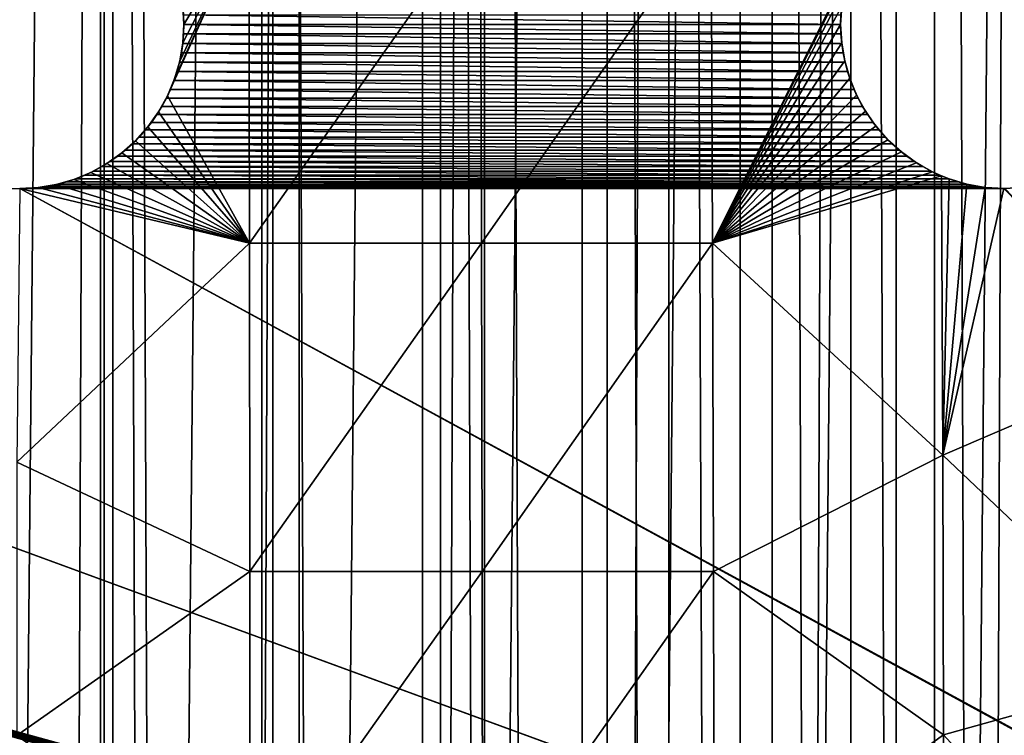
# Model space of a CAD drawing. Units: millimetres. Extents: x -176 to 176, y -7 to 216.
# Drawn here: x -150 to -146, y 177 to 180 of the extents above; entities that cross this region are included whole.
import ezdxf

# ---------------------------------------------------------------- set-up
doc = ezdxf.new("R2010")
doc.units = ezdxf.units.MM
doc.header["$LTSCALE"] = 65.185185
for name, color, linetype in [('300', 7, 'CONTINUOUS'), ('301', 7, 'CONTINUOUS'), ('303', 7, 'CONTINUOUS'), ('310', 7, 'CONTINUOUS'), ('315', 7, 'CONTINUOUS'), ('358', 7, 'CONTINUOUS'), ('359', 7, 'CONTINUOUS'), ('376', 7, 'CONTINUOUS'), ('377', 7, 'CONTINUOUS'), ('406', 7, 'CONTINUOUS')]:
    doc.layers.add(name, color=color, linetype=linetype)

msp = doc.modelspace()

# ---------------------------------------------------------------- linework, layer by layer
at = {"layer": '300', "color": 7, "linetype": 'CONTINUOUS', "true_color": 0xaaaaaa}
for points in [[(-149.5741, 214.5, -15.9943), (-150.4258, 6.5, -15.9943), (-150.4259, 214.5, -15.9943), (-149.5741, 214.5, -15.9943)], [(-149.5742, 6.5, -15.9943), (-150.4258, 6.5, -15.9943), (-149.5741, 214.5, -15.9943), (-149.5742, 6.5, -15.9943)], [(-148.7234, 6.5, -15.949), (-149.5742, 6.5, -15.9943), (-148.7234, 214.5, -15.949), (-148.7234, 6.5, -15.949)], [(-148.7234, 214.5, -15.949), (-149.5742, 6.5, -15.9943), (-149.5741, 214.5, -15.9943), (-148.7234, 214.5, -15.949)], [(-147.8763, 6.5, -15.8584), (-148.7234, 6.5, -15.949), (-147.8764, 214.5, -15.8584), (-147.8763, 6.5, -15.8584)], [(-147.8764, 214.5, -15.8584), (-148.7234, 6.5, -15.949), (-148.7234, 214.5, -15.949), (-147.8764, 214.5, -15.8584)], [(-147.0354, 214.5, -15.7229), (-147.8763, 6.5, -15.8584), (-147.8764, 214.5, -15.8584), (-147.0354, 214.5, -15.7229)], [(-147.0355, 6.5, -15.723), (-147.8763, 6.5, -15.8584), (-147.0354, 214.5, -15.7229), (-147.0355, 6.5, -15.723)], [(-146.2026, 6.5, -15.5428), (-147.0355, 6.5, -15.723), (-146.2028, 214.5, -15.5429), (-146.2026, 6.5, -15.5428)], [(-146.2028, 214.5, -15.5429), (-147.0355, 6.5, -15.723), (-147.0354, 214.5, -15.7229), (-146.2028, 214.5, -15.5429)], [(-145.3809, 214.5, -15.3188), (-146.2026, 6.5, -15.5428), (-146.2028, 214.5, -15.5429), (-145.3809, 214.5, -15.3188)], [(-145.381, 6.5, -15.3188), (-146.2026, 6.5, -15.5428), (-145.3809, 214.5, -15.3188), (-145.381, 6.5, -15.3188)]]:
    msp.add_3dface(points, dxfattribs=at)
at = {"layer": '301', "color": 7, "linetype": 'CONTINUOUS', "true_color": 0xaaaaaa}
for points in [[(-150.4258, 6.5, 15.9943), (-149.5742, 6.5, 15.9943), (-150.4259, 214.5, 15.9943), (-150.4258, 6.5, 15.9943)], [(-150.4259, 214.5, 15.9943), (-149.5742, 6.5, 15.9943), (-149.5741, 214.5, 15.9943), (-150.4259, 214.5, 15.9943)], [(-149.5742, 6.5, 15.9943), (-148.7234, 6.5, 15.949), (-149.5741, 214.5, 15.9943), (-149.5742, 6.5, 15.9943)], [(-149.5741, 214.5, 15.9943), (-148.7234, 6.5, 15.949), (-148.7234, 214.5, 15.949), (-149.5741, 214.5, 15.9943)], [(-148.7234, 6.5, 15.949), (-147.8763, 6.5, 15.8584), (-147.8764, 214.5, 15.8584), (-148.7234, 6.5, 15.949)], [(-148.7234, 214.5, 15.949), (-148.7234, 6.5, 15.949), (-147.8764, 214.5, 15.8584), (-148.7234, 214.5, 15.949)], [(-147.8763, 6.5, 15.8584), (-147.0355, 6.5, 15.723), (-147.8764, 214.5, 15.8584), (-147.8763, 6.5, 15.8584)], [(-147.8764, 214.5, 15.8584), (-147.0355, 6.5, 15.723), (-147.0354, 214.5, 15.7229), (-147.8764, 214.5, 15.8584)], [(-147.0355, 6.5, 15.723), (-146.2026, 6.5, 15.5428), (-147.0354, 214.5, 15.7229), (-147.0355, 6.5, 15.723)], [(-147.0354, 214.5, 15.7229), (-146.2026, 6.5, 15.5428), (-146.2028, 214.5, 15.5429), (-147.0354, 214.5, 15.7229)], [(-146.2026, 6.5, 15.5428), (-145.381, 6.5, 15.3188), (-146.2028, 214.5, 15.5429), (-146.2026, 6.5, 15.5428)], [(-146.2028, 214.5, 15.5429), (-145.381, 6.5, 15.3188), (-145.3809, 214.5, 15.3188), (-146.2028, 214.5, 15.5429)]]:
    msp.add_3dface(points, dxfattribs=at)
at = {"layer": '303', "color": 7, "linetype": 'CONTINUOUS', "true_color": 0xaaaaaa}
for points in [[(-150.3857, 6.5, -13.9947), (-149.6143, 6.5, -13.9947), (-150.3857, 214.5, -13.9947), (-150.3857, 6.5, -13.9947)], [(-149.6143, 6.5, -13.9947), (-149.6143, 214.5, -13.9947), (-150.3857, 214.5, -13.9947), (-149.6143, 6.5, -13.9947)], [(-149.6143, 6.5, -13.9947), (-148.8438, 6.5, -13.9522), (-149.6143, 214.5, -13.9947), (-149.6143, 6.5, -13.9947)], [(-148.8438, 6.5, -13.9522), (-148.8438, 214.5, -13.9522), (-149.6143, 214.5, -13.9947), (-148.8438, 6.5, -13.9522)], [(-148.8438, 6.5, -13.9522), (-148.0771, 6.5, -13.8673), (-148.8438, 214.5, -13.9522), (-148.8438, 6.5, -13.9522)], [(-148.0771, 6.5, -13.8673), (-148.0771, 214.5, -13.8673), (-148.8438, 214.5, -13.9522), (-148.0771, 6.5, -13.8673)], [(-148.0771, 6.5, -13.8673), (-147.316, 6.5, -13.7403), (-148.0771, 214.5, -13.8673), (-148.0771, 6.5, -13.8673)], [(-147.316, 6.5, -13.7403), (-147.316, 214.5, -13.7403), (-148.0771, 214.5, -13.8673), (-147.316, 6.5, -13.7403)], [(-147.316, 6.5, -13.7403), (-146.5633, 6.5, -13.5716), (-147.316, 214.5, -13.7403), (-147.316, 6.5, -13.7403)], [(-146.5633, 6.5, -13.5716), (-146.5633, 214.5, -13.5716), (-147.316, 214.5, -13.7403), (-146.5633, 6.5, -13.5716)], [(-146.5633, 6.5, -13.5716), (-145.8208, 6.5, -13.3617), (-146.5633, 214.5, -13.5716), (-146.5633, 6.5, -13.5716)], [(-145.8208, 6.5, -13.3617), (-145.8208, 214.5, -13.3617), (-146.5633, 214.5, -13.5716), (-145.8208, 6.5, -13.3617)], [(-145.8208, 6.5, -13.3617), (-145.0911, 6.5, -13.1112), (-145.8208, 214.5, -13.3617), (-145.8208, 6.5, -13.3617)], [(-145.0911, 6.5, -13.1112), (-145.0911, 214.5, -13.1112), (-145.8208, 214.5, -13.3617), (-145.0911, 6.5, -13.1112)]]:
    msp.add_3dface(points, dxfattribs=at)
at = {"layer": '310', "color": 7, "linetype": 'CONTINUOUS', "true_color": 0xc8c8c8}
for points in [[(-149.25, 180, 6), (-149.2513, 180.0436, 6), (-146.25, 180, 6), (-149.25, 180, 6)], [(-146.25, 180, 6), (-149.2513, 180.0436, 6), (-146.2487, 180.0436, 6), (-146.25, 180, 6)], [(-149.2513, 179.9564, 6), (-149.25, 180, 6), (-146.2487, 179.9564, 6), (-149.2513, 179.9564, 6)], [(-146.2487, 179.9564, 6), (-149.25, 180, 6), (-146.25, 180, 6), (-146.2487, 179.9564, 6)], [(-149.2551, 179.9129, 6), (-149.2513, 179.9564, 6), (-146.2449, 179.9129, 6), (-149.2551, 179.9129, 6)], [(-146.2449, 179.9129, 6), (-149.2513, 179.9564, 6), (-146.2487, 179.9564, 6), (-146.2449, 179.9129, 6)], [(-149.2614, 179.8697, 6), (-149.2551, 179.9129, 6), (-146.2386, 179.8697, 6), (-149.2614, 179.8697, 6)], [(-146.2386, 179.8697, 6), (-149.2551, 179.9129, 6), (-146.2449, 179.9129, 6), (-146.2386, 179.8697, 6)], [(-149.2702, 179.827, 6), (-149.2614, 179.8697, 6), (-146.2298, 179.827, 6), (-149.2702, 179.827, 6)], [(-146.2298, 179.827, 6), (-149.2614, 179.8697, 6), (-146.2386, 179.8697, 6), (-146.2298, 179.827, 6)], [(-149.2815, 179.7849, 6), (-149.2702, 179.827, 6), (-146.2185, 179.7849, 6), (-149.2815, 179.7849, 6)], [(-146.2185, 179.7849, 6), (-149.2702, 179.827, 6), (-146.2298, 179.827, 6), (-146.2185, 179.7849, 6)], [(-149.2952, 179.7435, 6), (-149.2815, 179.7849, 6), (-146.2048, 179.7435, 6), (-149.2952, 179.7435, 6)], [(-146.2048, 179.7435, 6), (-149.2815, 179.7849, 6), (-146.2185, 179.7849, 6), (-146.2048, 179.7435, 6)], [(-149.3113, 179.703, 6), (-149.2952, 179.7435, 6), (-146.1887, 179.703, 6), (-149.3113, 179.703, 6)], [(-146.1887, 179.703, 6), (-149.2952, 179.7435, 6), (-146.2048, 179.7435, 6), (-146.1887, 179.703, 6)], [(-149.3298, 179.6634, 6), (-149.3113, 179.703, 6), (-146.1702, 179.6634, 6), (-149.3298, 179.6634, 6)], [(-146.1702, 179.6634, 6), (-149.3113, 179.703, 6), (-146.1887, 179.703, 6), (-146.1702, 179.6634, 6)], [(-149.3505, 179.625, 6), (-149.3298, 179.6634, 6), (-146.1495, 179.625, 6), (-149.3505, 179.625, 6)], [(-146.1495, 179.625, 6), (-149.3298, 179.6634, 6), (-146.1702, 179.6634, 6), (-146.1495, 179.625, 6)], [(-149.3984, 179.5521, 6), (-149.3734, 179.5879, 6), (-146.1016, 179.5521, 6), (-149.3984, 179.5521, 6)], [(-149.3734, 179.5879, 6), (-149.3505, 179.625, 6), (-146.1266, 179.5879, 6), (-149.3734, 179.5879, 6)], [(-146.1016, 179.5521, 6), (-149.3734, 179.5879, 6), (-146.1266, 179.5879, 6), (-146.1016, 179.5521, 6)], [(-146.1266, 179.5879, 6), (-149.3505, 179.625, 6), (-146.1495, 179.625, 6), (-146.1266, 179.5879, 6)], [(-149.4255, 179.5179, 6), (-149.3984, 179.5521, 6), (-146.0745, 179.5179, 6), (-149.4255, 179.5179, 6)], [(-146.0745, 179.5179, 6), (-149.3984, 179.5521, 6), (-146.1016, 179.5521, 6), (-146.0745, 179.5179, 6)], [(-149.4545, 179.4853, 6), (-149.4255, 179.5179, 6), (-146.0455, 179.4853, 6), (-149.4545, 179.4853, 6)], [(-146.0455, 179.4853, 6), (-149.4255, 179.5179, 6), (-146.0745, 179.5179, 6), (-146.0455, 179.4853, 6)], [(-149.5179, 179.4255, 6), (-149.4853, 179.4545, 6), (-145.9821, 179.4255, 6), (-149.5179, 179.4255, 6)], [(-149.4853, 179.4545, 6), (-149.4545, 179.4853, 6), (-146.0147, 179.4545, 6), (-149.4853, 179.4545, 6)], [(-145.9821, 179.4255, 6), (-149.4853, 179.4545, 6), (-146.0147, 179.4545, 6), (-145.9821, 179.4255, 6)], [(-146.0147, 179.4545, 6), (-149.4545, 179.4853, 6), (-146.0455, 179.4853, 6), (-146.0147, 179.4545, 6)], [(-149.5521, 179.3984, 6), (-149.5179, 179.4255, 6), (-145.9479, 179.3984, 6), (-149.5521, 179.3984, 6)], [(-145.9479, 179.3984, 6), (-149.5179, 179.4255, 6), (-145.9821, 179.4255, 6), (-145.9479, 179.3984, 6)], [(-149.625, 179.3505, 6), (-149.5879, 179.3734, 6), (-145.875, 179.3505, 6), (-149.625, 179.3505, 6)], [(-149.5879, 179.3734, 6), (-149.5521, 179.3984, 6), (-145.9121, 179.3734, 6), (-149.5879, 179.3734, 6)], [(-145.875, 179.3505, 6), (-149.5879, 179.3734, 6), (-145.9121, 179.3734, 6), (-145.875, 179.3505, 6)], [(-145.9121, 179.3734, 6), (-149.5521, 179.3984, 6), (-145.9479, 179.3984, 6), (-145.9121, 179.3734, 6)], [(-149.703, 179.3113, 6), (-149.6634, 179.3298, 6), (-145.797, 179.3113, 6), (-149.703, 179.3113, 6)], [(-149.6634, 179.3298, 6), (-149.625, 179.3505, 6), (-145.8366, 179.3298, 6), (-149.6634, 179.3298, 6)], [(-145.797, 179.3113, 6), (-149.6634, 179.3298, 6), (-145.8366, 179.3298, 6), (-145.797, 179.3113, 6)], [(-145.8366, 179.3298, 6), (-149.625, 179.3505, 6), (-145.875, 179.3505, 6), (-145.8366, 179.3298, 6)], [(-159.2565, 179.2952, 6), (-159.2151, 179.2815, 6), (-145.5, 174.25, 6), (-159.2565, 179.2952, 6)], [(-150, 174.25, 6), (-159.2565, 179.2952, 6), (-145.5, 174.25, 6), (-150, 174.25, 6)], [(-159.2151, 179.2815, 6), (-159.173, 179.2702, 6), (-141, 174.25, 6), (-159.2151, 179.2815, 6)], [(-145.5, 174.25, 6), (-159.2151, 179.2815, 6), (-141, 174.25, 6), (-145.5, 174.25, 6)], [(-149.827, 179.2702, 6), (-149.7849, 179.2815, 6), (-145.673, 179.2702, 6), (-149.827, 179.2702, 6)], [(-149.7849, 179.2815, 6), (-149.7435, 179.2952, 6), (-145.7151, 179.2815, 6), (-149.7849, 179.2815, 6)], [(-145.673, 179.2702, 6), (-149.7849, 179.2815, 6), (-145.7151, 179.2815, 6), (-145.673, 179.2702, 6)], [(-149.7435, 179.2952, 6), (-149.703, 179.3113, 6), (-145.7565, 179.2952, 6), (-149.7435, 179.2952, 6)], [(-145.7151, 179.2815, 6), (-149.7435, 179.2952, 6), (-145.7565, 179.2952, 6), (-145.7151, 179.2815, 6)], [(-145.7565, 179.2952, 6), (-149.703, 179.3113, 6), (-145.797, 179.3113, 6), (-145.7565, 179.2952, 6)], [(-159.173, 179.2702, 6), (-159.1303, 179.2614, 6), (-141, 174.25, 6), (-159.173, 179.2702, 6)], [(-159.1303, 179.2614, 6), (-159.0871, 179.2551, 6), (-141, 174.25, 6), (-159.1303, 179.2614, 6)], [(-159.0871, 179.2551, 6), (-159.0436, 179.2513, 6), (-141, 174.25, 6), (-159.0871, 179.2551, 6)], [(-159.0436, 179.2513, 6), (-159, 179.25, 6), (-141, 174.25, 6), (-159.0436, 179.2513, 6)], [(-159, 179.25, 6), (-154.5, 179.25, 6), (-140.7849, 174.2185, 6), (-159, 179.25, 6)], [(-141, 174.25, 6), (-159, 179.25, 6), (-140.9564, 174.2487, 6), (-141, 174.25, 6)], [(-140.9564, 174.2487, 6), (-159, 179.25, 6), (-140.9129, 174.2449, 6), (-140.9564, 174.2487, 6)], [(-140.9129, 174.2449, 6), (-159, 179.25, 6), (-140.8697, 174.2386, 6), (-140.9129, 174.2449, 6)], [(-140.8697, 174.2386, 6), (-159, 179.25, 6), (-140.827, 174.2298, 6), (-140.8697, 174.2386, 6)], [(-140.827, 174.2298, 6), (-159, 179.25, 6), (-140.7849, 174.2185, 6), (-140.827, 174.2298, 6)], [(-154.5, 179.25, 6), (-150, 179.25, 6), (-140.7435, 174.2048, 6), (-154.5, 179.25, 6)], [(-140.7849, 174.2185, 6), (-154.5, 179.25, 6), (-140.7435, 174.2048, 6), (-140.7849, 174.2185, 6)], [(-150, 179.25, 6), (-149.9564, 179.2513, 6), (-145.5, 179.25, 6), (-150, 179.25, 6)], [(-150, 179.25, 6), (-145.5, 179.25, 6), (-140.625, 174.1495, 6), (-150, 179.25, 6)], [(-140.7435, 174.2048, 6), (-150, 179.25, 6), (-140.703, 174.1887, 6), (-140.7435, 174.2048, 6)], [(-140.703, 174.1887, 6), (-150, 179.25, 6), (-140.6634, 174.1702, 6), (-140.703, 174.1887, 6)], [(-140.6634, 174.1702, 6), (-150, 179.25, 6), (-140.625, 174.1495, 6), (-140.6634, 174.1702, 6)], [(-149.9564, 179.2513, 6), (-149.9129, 179.2551, 6), (-145.5436, 179.2513, 6), (-149.9564, 179.2513, 6)], [(-145.5, 179.25, 6), (-149.9564, 179.2513, 6), (-145.5436, 179.2513, 6), (-145.5, 179.25, 6)], [(-149.9129, 179.2551, 6), (-149.8697, 179.2614, 6), (-145.5871, 179.2551, 6), (-149.9129, 179.2551, 6)], [(-145.5436, 179.2513, 6), (-149.9129, 179.2551, 6), (-145.5871, 179.2551, 6), (-145.5436, 179.2513, 6)], [(-149.8697, 179.2614, 6), (-149.827, 179.2702, 6), (-145.6303, 179.2614, 6), (-149.8697, 179.2614, 6)], [(-145.5871, 179.2551, 6), (-149.8697, 179.2614, 6), (-145.6303, 179.2614, 6), (-145.5871, 179.2551, 6)], [(-145.6303, 179.2614, 6), (-149.827, 179.2702, 6), (-145.673, 179.2702, 6), (-145.6303, 179.2614, 6)]]:
    msp.add_3dface(points, dxfattribs=at)
at = {"layer": '315', "color": 7, "linetype": 'CONTINUOUS', "true_color": 0xc8c8c8}
for points in [[(-148.951, 179, 12.7499), (-148.9531, 180.5, 12.626), (-149.3245, 179.674, 12.7118), (-148.951, 179, 12.7499)], [(-149.3245, 179.674, 12.7118), (-148.9531, 180.5, 12.626), (-149.2922, 179.7519, 12.7044), (-149.3245, 179.674, 12.7118)], [(-149.2922, 179.7519, 12.7044), (-148.9531, 180.5, 12.626), (-149.2689, 179.8329, 12.6969), (-149.2922, 179.7519, 12.7044)], [(-149.2689, 179.8329, 12.6969), (-148.9531, 180.5, 12.626), (-149.2547, 179.9159, 12.6895), (-149.2689, 179.8329, 12.6969)], [(-149.2547, 179.9159, 12.6895), (-148.9531, 180.5, 12.626), (-149.25, 180, 12.6821), (-149.2547, 179.9159, 12.6895)], [(-149.25, 180, 12.6821), (-148.9531, 180.5, 12.626), (-149.2547, 180.0842, 12.675), (-149.25, 180, 12.6821)], [(-148.951, 179, 12.7499), (-147.8949, 180.5, 12.5532), (-148.9531, 180.5, 12.626), (-148.951, 179, 12.7499)], [(-147.8908, 179, 12.6751), (-147.8949, 180.5, 12.5532), (-148.951, 179, 12.7499), (-147.8908, 179, 12.6751)], [(-147.8908, 179, 12.6751), (-146.8416, 180.5, 12.4314), (-147.8949, 180.5, 12.5532), (-147.8908, 179, 12.6751)], [(-146.8356, 179, 12.5501), (-146.8416, 180.5, 12.4314), (-147.8908, 179, 12.6751), (-146.8356, 179, 12.5501)], [(-146.8416, 180.5, 12.4314), (-146.8356, 179, 12.5501), (-146.176, 180.3248, 12.3435), (-146.8416, 180.5, 12.4314)], [(-146.176, 180.3248, 12.3435), (-146.8356, 179, 12.5501), (-146.2081, 180.2472, 12.3555), (-146.176, 180.3248, 12.3435)], [(-146.2081, 180.2472, 12.3555), (-146.8356, 179, 12.5501), (-146.2313, 180.1664, 12.3662), (-146.2081, 180.2472, 12.3555)], [(-146.2313, 180.1664, 12.3662), (-146.8356, 179, 12.5501), (-146.2453, 180.0837, 12.3754), (-146.2313, 180.1664, 12.3662)], [(-146.2453, 180.0837, 12.3754), (-146.8356, 179, 12.5501), (-146.25, 180, 12.383), (-146.2453, 180.0837, 12.3754)], [(-146.25, 180, 12.383), (-146.8356, 179, 12.5501), (-146.2453, 179.9165, 12.3889), (-146.25, 180, 12.383)], [(-146.2453, 179.9165, 12.3889), (-146.8356, 179, 12.5501), (-146.2314, 179.8342, 12.3932), (-146.2453, 179.9165, 12.3889)], [(-146.2314, 179.8342, 12.3932), (-146.8356, 179, 12.5501), (-146.2085, 179.754, 12.3956), (-146.2314, 179.8342, 12.3932)], [(-146.2085, 179.754, 12.3956), (-146.8356, 179, 12.5501), (-146.1769, 179.677, 12.3962), (-146.2085, 179.754, 12.3956)], [(-149.3654, 179.6003, 12.719), (-148.951, 179, 12.7499), (-149.3245, 179.674, 12.7118), (-149.3654, 179.6003, 12.719)], [(-146.1769, 179.677, 12.3962), (-146.8356, 179, 12.5501), (-146.1369, 179.6039, 12.3949), (-146.1769, 179.677, 12.3962)], [(-149.4142, 179.5316, 12.7259), (-148.951, 179, 12.7499), (-149.3654, 179.6003, 12.719), (-149.4142, 179.5316, 12.7259)], [(-146.1369, 179.6039, 12.3949), (-146.8356, 179, 12.5501), (-146.089, 179.5357, 12.3916), (-146.1369, 179.6039, 12.3949)], [(-149.4704, 179.4689, 12.7323), (-148.951, 179, 12.7499), (-149.4142, 179.5316, 12.7259), (-149.4704, 179.4689, 12.7323)], [(-146.089, 179.5357, 12.3916), (-146.8356, 179, 12.5501), (-146.0339, 179.4732, 12.3865), (-146.089, 179.5357, 12.3916)], [(-149.5333, 179.4129, 12.7381), (-148.951, 179, 12.7499), (-149.4704, 179.4689, 12.7323), (-149.5333, 179.4129, 12.7381)], [(-146.0339, 179.4732, 12.3865), (-146.8356, 179, 12.5501), (-145.972, 179.4172, 12.3795), (-146.0339, 179.4732, 12.3865)], [(-149.6019, 179.3644, 12.7432), (-148.951, 179, 12.7499), (-149.5333, 179.4129, 12.7381), (-149.6019, 179.3644, 12.7432)], [(-145.972, 179.4172, 12.3795), (-146.8356, 179, 12.5501), (-145.9042, 179.3683, 12.3706), (-145.972, 179.4172, 12.3795)], [(-149.6755, 179.3239, 12.7475), (-148.951, 179, 12.7499), (-149.6019, 179.3644, 12.7432), (-149.6755, 179.3239, 12.7475)], [(-145.9042, 179.3683, 12.3706), (-146.8356, 179, 12.5501), (-145.8312, 179.3271, 12.3599), (-145.9042, 179.3683, 12.3706)], [(-149.753, 179.2918, 12.751), (-148.951, 179, 12.7499), (-149.6755, 179.3239, 12.7475), (-149.753, 179.2918, 12.751)], [(-145.8312, 179.3271, 12.3599), (-146.8356, 179, 12.5501), (-145.7899, 179.3083, 12.3534), (-145.8312, 179.3271, 12.3599)], [(-149.8337, 179.2687, 12.7535), (-148.951, 179, 12.7499), (-149.753, 179.2918, 12.751), (-149.8337, 179.2687, 12.7535)], [(-145.7899, 179.3083, 12.3534), (-146.8356, 179, 12.5501), (-145.7839, 178.0312, 12.4349), (-145.7899, 179.3083, 12.3534)], [(-145.7899, 179.3083, 12.3534), (-145.7839, 178.0312, 12.4349), (-145.7538, 179.2943, 12.3475), (-145.7899, 179.3083, 12.3534)], [(-145.7538, 179.2943, 12.3475), (-145.7839, 178.0312, 12.4349), (-145.6729, 179.2702, 12.3334), (-145.7538, 179.2943, 12.3475)], [(-150.0138, 178.0004, 12.8421), (-148.951, 179, 12.7499), (-150, 179.25, 12.7556), (-150.0138, 178.0004, 12.8421)], [(-150, 179.25, 12.7556), (-148.951, 179, 12.7499), (-149.9163, 179.2547, 12.7551), (-150, 179.25, 12.7556)], [(-149.9163, 179.2547, 12.7551), (-148.951, 179, 12.7499), (-149.8337, 179.2687, 12.7535), (-149.9163, 179.2547, 12.7551)], [(-145.6729, 179.2702, 12.3334), (-145.7839, 178.0312, 12.4349), (-145.5896, 179.2554, 12.3179), (-145.6729, 179.2702, 12.3334)], [(-145.5896, 179.2554, 12.3179), (-145.7839, 178.0312, 12.4349), (-145.5049, 179.25, 12.301), (-145.5896, 179.2554, 12.3179)], [(-145.7839, 178.0312, 12.4349), (-144.7477, 178.4766, 12.1811), (-145.5049, 179.25, 12.301), (-145.7839, 178.0312, 12.4349)], [(-145.5049, 179.25, 12.301), (-144.7477, 178.4766, 12.1811), (-145.4199, 179.2543, 12.2831), (-145.5049, 179.25, 12.301)], [(-148.9494, 177.5, 12.8463), (-148.951, 179, 12.7499), (-150.0138, 178.0004, 12.8421), (-148.9494, 177.5, 12.8463)], [(-148.9494, 177.5, 12.8463), (-147.8908, 179, 12.6751), (-148.951, 179, 12.7499), (-148.9494, 177.5, 12.8463)], [(-147.8876, 177.5, 12.77), (-147.8908, 179, 12.6751), (-148.9494, 177.5, 12.8463), (-147.8876, 177.5, 12.77)], [(-147.8876, 177.5, 12.77), (-146.8356, 179, 12.5501), (-147.8908, 179, 12.6751), (-147.8876, 177.5, 12.77)], [(-146.8309, 177.5, 12.6424), (-146.8356, 179, 12.5501), (-147.8876, 177.5, 12.77), (-146.8309, 177.5, 12.6424)], [(-146.8356, 179, 12.5501), (-146.8309, 177.5, 12.6424), (-145.7839, 178.0312, 12.4349), (-146.8356, 179, 12.5501)], [(-144.7416, 177.0429, 12.2541), (-144.7477, 178.4766, 12.1811), (-145.7839, 178.0312, 12.4349), (-144.7416, 177.0429, 12.2541)], [(-145.7839, 178.0312, 12.4349), (-146.8309, 177.5, 12.6424), (-145.7796, 176.753, 12.4982), (-145.7839, 178.0312, 12.4349)], [(-144.7416, 177.0429, 12.2541), (-145.7839, 178.0312, 12.4349), (-145.7796, 176.753, 12.4982), (-144.7416, 177.0429, 12.2541)], [(-150.0138, 176.75, 12.9094), (-148.9494, 177.5, 12.8463), (-150.0138, 178.0004, 12.8421), (-150.0138, 176.75, 12.9094)], [(-148.9483, 176, 12.9151), (-148.9494, 177.5, 12.8463), (-150.0138, 176.75, 12.9094), (-148.9483, 176, 12.9151)], [(-148.9483, 176, 12.9151), (-147.8876, 177.5, 12.77), (-148.9494, 177.5, 12.8463), (-148.9483, 176, 12.9151)], [(-147.8853, 176, 12.8378), (-147.8876, 177.5, 12.77), (-148.9483, 176, 12.9151), (-147.8853, 176, 12.8378)], [(-147.8853, 176, 12.8378), (-146.8309, 177.5, 12.6424), (-147.8876, 177.5, 12.77), (-147.8853, 176, 12.8378)], [(-146.8276, 176, 12.7083), (-146.8309, 177.5, 12.6424), (-147.8853, 176, 12.8378), (-146.8276, 176, 12.7083)], [(-146.8309, 177.5, 12.6424), (-146.8276, 176, 12.7083), (-145.7796, 176.753, 12.4982), (-146.8309, 177.5, 12.6424)], [(-144.7372, 175.6092, 12.305), (-144.7416, 177.0429, 12.2541), (-145.7796, 176.753, 12.4982), (-144.7372, 175.6092, 12.305)], [(-145.7796, 176.753, 12.4982), (-146.8276, 176, 12.7083), (-145.7766, 175.4749, 12.543), (-145.7796, 176.753, 12.4982)], [(-144.7372, 175.6092, 12.305), (-145.7796, 176.753, 12.4982), (-145.7766, 175.4749, 12.543), (-144.7372, 175.6092, 12.305)]]:
    msp.add_3dface(points, dxfattribs=at)
at = {"layer": '358', "color": 7, "linetype": 'CONTINUOUS', "true_color": 0xc8c8c8}
for points in [[(-149.2513, 180.0436, 6), (-149.25, 180, 6), (-149.2547, 180.0842, 12.675), (-149.2513, 180.0436, 6)], [(-149.25, 180, 6), (-149.25, 180, 12.6821), (-149.2547, 180.0842, 12.675), (-149.25, 180, 6)]]:
    msp.add_3dface(points, dxfattribs=at)
at = {"layer": '359', "color": 7, "linetype": 'CONTINUOUS', "true_color": 0xc8c8c8}
for points in [[(-149.2513, 179.9564, 6), (-149.2547, 179.9159, 12.6895), (-149.25, 180, 12.6821), (-149.2513, 179.9564, 6)], [(-149.25, 180, 6), (-149.2513, 179.9564, 6), (-149.25, 180, 12.6821), (-149.25, 180, 6)], [(-149.2513, 179.9564, 6), (-149.2551, 179.9129, 6), (-149.2547, 179.9159, 12.6895), (-149.2513, 179.9564, 6)], [(-149.2614, 179.8697, 6), (-149.2689, 179.8329, 12.6969), (-149.2547, 179.9159, 12.6895), (-149.2614, 179.8697, 6)], [(-149.2551, 179.9129, 6), (-149.2614, 179.8697, 6), (-149.2547, 179.9159, 12.6895), (-149.2551, 179.9129, 6)], [(-149.2614, 179.8697, 6), (-149.2702, 179.827, 6), (-149.2689, 179.8329, 12.6969), (-149.2614, 179.8697, 6)], [(-149.2815, 179.7849, 6), (-149.2922, 179.7519, 12.7044), (-149.2689, 179.8329, 12.6969), (-149.2815, 179.7849, 6)], [(-149.2702, 179.827, 6), (-149.2815, 179.7849, 6), (-149.2689, 179.8329, 12.6969), (-149.2702, 179.827, 6)], [(-149.2815, 179.7849, 6), (-149.2952, 179.7435, 6), (-149.2922, 179.7519, 12.7044), (-149.2815, 179.7849, 6)], [(-149.3113, 179.703, 6), (-149.3245, 179.674, 12.7118), (-149.2922, 179.7519, 12.7044), (-149.3113, 179.703, 6)], [(-149.2952, 179.7435, 6), (-149.3113, 179.703, 6), (-149.2922, 179.7519, 12.7044), (-149.2952, 179.7435, 6)], [(-149.3113, 179.703, 6), (-149.3298, 179.6634, 6), (-149.3245, 179.674, 12.7118), (-149.3113, 179.703, 6)], [(-149.3505, 179.625, 6), (-149.3654, 179.6003, 12.719), (-149.3245, 179.674, 12.7118), (-149.3505, 179.625, 6)], [(-149.3298, 179.6634, 6), (-149.3505, 179.625, 6), (-149.3245, 179.674, 12.7118), (-149.3298, 179.6634, 6)], [(-149.3984, 179.5521, 6), (-149.4142, 179.5316, 12.7259), (-149.3654, 179.6003, 12.719), (-149.3984, 179.5521, 6)], [(-149.3734, 179.5879, 6), (-149.3984, 179.5521, 6), (-149.3654, 179.6003, 12.719), (-149.3734, 179.5879, 6)], [(-149.3505, 179.625, 6), (-149.3734, 179.5879, 6), (-149.3654, 179.6003, 12.719), (-149.3505, 179.625, 6)], [(-149.3984, 179.5521, 6), (-149.4255, 179.5179, 6), (-149.4142, 179.5316, 12.7259), (-149.3984, 179.5521, 6)], [(-149.4545, 179.4853, 6), (-149.4704, 179.4689, 12.7323), (-149.4142, 179.5316, 12.7259), (-149.4545, 179.4853, 6)], [(-149.4255, 179.5179, 6), (-149.4545, 179.4853, 6), (-149.4142, 179.5316, 12.7259), (-149.4255, 179.5179, 6)], [(-149.5179, 179.4255, 6), (-149.5333, 179.4129, 12.7381), (-149.4704, 179.4689, 12.7323), (-149.5179, 179.4255, 6)], [(-149.4853, 179.4545, 6), (-149.5179, 179.4255, 6), (-149.4704, 179.4689, 12.7323), (-149.4853, 179.4545, 6)], [(-149.4545, 179.4853, 6), (-149.4853, 179.4545, 6), (-149.4704, 179.4689, 12.7323), (-149.4545, 179.4853, 6)], [(-149.5879, 179.3734, 6), (-149.6019, 179.3644, 12.7432), (-149.5333, 179.4129, 12.7381), (-149.5879, 179.3734, 6)], [(-149.5521, 179.3984, 6), (-149.5879, 179.3734, 6), (-149.5333, 179.4129, 12.7381), (-149.5521, 179.3984, 6)], [(-149.5179, 179.4255, 6), (-149.5521, 179.3984, 6), (-149.5333, 179.4129, 12.7381), (-149.5179, 179.4255, 6)], [(-149.6634, 179.3298, 6), (-149.6755, 179.3239, 12.7475), (-149.6019, 179.3644, 12.7432), (-149.6634, 179.3298, 6)], [(-149.625, 179.3505, 6), (-149.6634, 179.3298, 6), (-149.6019, 179.3644, 12.7432), (-149.625, 179.3505, 6)], [(-149.5879, 179.3734, 6), (-149.625, 179.3505, 6), (-149.6019, 179.3644, 12.7432), (-149.5879, 179.3734, 6)], [(-149.7435, 179.2952, 6), (-149.753, 179.2918, 12.751), (-149.6755, 179.3239, 12.7475), (-149.7435, 179.2952, 6)], [(-149.703, 179.3113, 6), (-149.7435, 179.2952, 6), (-149.6755, 179.3239, 12.7475), (-149.703, 179.3113, 6)], [(-149.6634, 179.3298, 6), (-149.703, 179.3113, 6), (-149.6755, 179.3239, 12.7475), (-149.6634, 179.3298, 6)], [(-149.827, 179.2702, 6), (-149.8337, 179.2687, 12.7535), (-149.753, 179.2918, 12.751), (-149.827, 179.2702, 6)], [(-149.7849, 179.2815, 6), (-149.827, 179.2702, 6), (-149.753, 179.2918, 12.751), (-149.7849, 179.2815, 6)], [(-149.7435, 179.2952, 6), (-149.7849, 179.2815, 6), (-149.753, 179.2918, 12.751), (-149.7435, 179.2952, 6)], [(-149.9564, 179.2513, 6), (-150, 179.25, 6), (-149.9163, 179.2547, 12.7551), (-149.9564, 179.2513, 6)], [(-150, 179.25, 6), (-150, 179.25, 12.7556), (-149.9163, 179.2547, 12.7551), (-150, 179.25, 6)], [(-149.9129, 179.2551, 6), (-149.9564, 179.2513, 6), (-149.9163, 179.2547, 12.7551), (-149.9129, 179.2551, 6)], [(-149.9129, 179.2551, 6), (-149.9163, 179.2547, 12.7551), (-149.8337, 179.2687, 12.7535), (-149.9129, 179.2551, 6)], [(-149.8697, 179.2614, 6), (-149.9129, 179.2551, 6), (-149.8337, 179.2687, 12.7535), (-149.8697, 179.2614, 6)], [(-149.827, 179.2702, 6), (-149.8697, 179.2614, 6), (-149.8337, 179.2687, 12.7535), (-149.827, 179.2702, 6)]]:
    msp.add_3dface(points, dxfattribs=at)
at = {"layer": '376', "color": 7, "linetype": 'CONTINUOUS', "true_color": 0xc8c8c8}
for points in [[(-146.2487, 180.0436, 6), (-146.2453, 180.0837, 12.3754), (-146.25, 180, 12.383), (-146.2487, 180.0436, 6)], [(-146.25, 180, 6), (-146.2487, 180.0436, 6), (-146.25, 180, 12.383), (-146.25, 180, 6)]]:
    msp.add_3dface(points, dxfattribs=at)
at = {"layer": '377', "color": 7, "linetype": 'CONTINUOUS', "true_color": 0xc8c8c8}
for points in [[(-146.2487, 179.9564, 6), (-146.25, 180, 6), (-146.2453, 179.9165, 12.3889), (-146.2487, 179.9564, 6)], [(-146.25, 180, 6), (-146.25, 180, 12.383), (-146.2453, 179.9165, 12.3889), (-146.25, 180, 6)], [(-146.2449, 179.9129, 6), (-146.2487, 179.9564, 6), (-146.2453, 179.9165, 12.3889), (-146.2449, 179.9129, 6)], [(-146.2449, 179.9129, 6), (-146.2453, 179.9165, 12.3889), (-146.2314, 179.8342, 12.3932), (-146.2449, 179.9129, 6)], [(-146.2386, 179.8697, 6), (-146.2449, 179.9129, 6), (-146.2314, 179.8342, 12.3932), (-146.2386, 179.8697, 6)], [(-146.2298, 179.827, 6), (-146.2386, 179.8697, 6), (-146.2314, 179.8342, 12.3932), (-146.2298, 179.827, 6)], [(-146.2298, 179.827, 6), (-146.2314, 179.8342, 12.3932), (-146.2085, 179.754, 12.3956), (-146.2298, 179.827, 6)], [(-146.2185, 179.7849, 6), (-146.2298, 179.827, 6), (-146.2085, 179.754, 12.3956), (-146.2185, 179.7849, 6)], [(-146.2048, 179.7435, 6), (-146.2185, 179.7849, 6), (-146.2085, 179.754, 12.3956), (-146.2048, 179.7435, 6)], [(-146.2048, 179.7435, 6), (-146.2085, 179.754, 12.3956), (-146.1769, 179.677, 12.3962), (-146.2048, 179.7435, 6)], [(-146.1887, 179.703, 6), (-146.2048, 179.7435, 6), (-146.1769, 179.677, 12.3962), (-146.1887, 179.703, 6)], [(-146.1702, 179.6634, 6), (-146.1887, 179.703, 6), (-146.1769, 179.677, 12.3962), (-146.1702, 179.6634, 6)], [(-146.1702, 179.6634, 6), (-146.1769, 179.677, 12.3962), (-146.1369, 179.6039, 12.3949), (-146.1702, 179.6634, 6)], [(-146.1495, 179.625, 6), (-146.1702, 179.6634, 6), (-146.1369, 179.6039, 12.3949), (-146.1495, 179.625, 6)], [(-146.1266, 179.5879, 6), (-146.1495, 179.625, 6), (-146.1369, 179.6039, 12.3949), (-146.1266, 179.5879, 6)], [(-146.1266, 179.5879, 6), (-146.1369, 179.6039, 12.3949), (-146.089, 179.5357, 12.3916), (-146.1266, 179.5879, 6)], [(-146.1016, 179.5521, 6), (-146.1266, 179.5879, 6), (-146.089, 179.5357, 12.3916), (-146.1016, 179.5521, 6)], [(-146.0745, 179.5179, 6), (-146.1016, 179.5521, 6), (-146.089, 179.5357, 12.3916), (-146.0745, 179.5179, 6)], [(-146.0745, 179.5179, 6), (-146.089, 179.5357, 12.3916), (-146.0339, 179.4732, 12.3865), (-146.0745, 179.5179, 6)], [(-146.0455, 179.4853, 6), (-146.0745, 179.5179, 6), (-146.0339, 179.4732, 12.3865), (-146.0455, 179.4853, 6)], [(-146.0147, 179.4545, 6), (-146.0455, 179.4853, 6), (-146.0339, 179.4732, 12.3865), (-146.0147, 179.4545, 6)], [(-146.0147, 179.4545, 6), (-146.0339, 179.4732, 12.3865), (-145.972, 179.4172, 12.3795), (-146.0147, 179.4545, 6)], [(-145.9821, 179.4255, 6), (-146.0147, 179.4545, 6), (-145.972, 179.4172, 12.3795), (-145.9821, 179.4255, 6)], [(-145.9479, 179.3984, 6), (-145.9821, 179.4255, 6), (-145.972, 179.4172, 12.3795), (-145.9479, 179.3984, 6)], [(-145.9479, 179.3984, 6), (-145.972, 179.4172, 12.3795), (-145.9042, 179.3683, 12.3706), (-145.9479, 179.3984, 6)], [(-145.9121, 179.3734, 6), (-145.9479, 179.3984, 6), (-145.9042, 179.3683, 12.3706), (-145.9121, 179.3734, 6)], [(-145.875, 179.3505, 6), (-145.9121, 179.3734, 6), (-145.9042, 179.3683, 12.3706), (-145.875, 179.3505, 6)], [(-145.875, 179.3505, 6), (-145.9042, 179.3683, 12.3706), (-145.8312, 179.3271, 12.3599), (-145.875, 179.3505, 6)], [(-145.8366, 179.3298, 6), (-145.875, 179.3505, 6), (-145.8312, 179.3271, 12.3599), (-145.8366, 179.3298, 6)], [(-145.797, 179.3113, 6), (-145.8366, 179.3298, 6), (-145.8312, 179.3271, 12.3599), (-145.797, 179.3113, 6)], [(-145.797, 179.3113, 6), (-145.8312, 179.3271, 12.3599), (-145.7899, 179.3083, 12.3534), (-145.797, 179.3113, 6)], [(-145.7565, 179.2952, 6), (-145.797, 179.3113, 6), (-145.7899, 179.3083, 12.3534), (-145.7565, 179.2952, 6)], [(-145.7565, 179.2952, 6), (-145.7899, 179.3083, 12.3534), (-145.7538, 179.2943, 12.3475), (-145.7565, 179.2952, 6)], [(-145.7151, 179.2815, 6), (-145.7565, 179.2952, 6), (-145.7538, 179.2943, 12.3475), (-145.7151, 179.2815, 6)], [(-145.7151, 179.2815, 6), (-145.7538, 179.2943, 12.3475), (-145.6729, 179.2702, 12.3334), (-145.7151, 179.2815, 6)], [(-145.673, 179.2702, 6), (-145.7151, 179.2815, 6), (-145.6729, 179.2702, 12.3334), (-145.673, 179.2702, 6)], [(-145.6303, 179.2614, 6), (-145.673, 179.2702, 6), (-145.6729, 179.2702, 12.3334), (-145.6303, 179.2614, 6)], [(-145.6303, 179.2614, 6), (-145.6729, 179.2702, 12.3334), (-145.5896, 179.2554, 12.3179), (-145.6303, 179.2614, 6)], [(-145.5871, 179.2551, 6), (-145.6303, 179.2614, 6), (-145.5896, 179.2554, 12.3179), (-145.5871, 179.2551, 6)], [(-145.5871, 179.2551, 6), (-145.5896, 179.2554, 12.3179), (-145.5049, 179.25, 12.301), (-145.5871, 179.2551, 6)], [(-145.5436, 179.2513, 6), (-145.5871, 179.2551, 6), (-145.5049, 179.25, 12.301), (-145.5436, 179.2513, 6)], [(-145.5, 179.25, 6), (-145.5436, 179.2513, 6), (-145.5049, 179.25, 12.301), (-145.5, 179.25, 6)], [(-145.5, 179.25, 6), (-145.5049, 179.25, 12.301), (-145.4199, 179.2543, 12.2831), (-145.5, 179.25, 6)]]:
    msp.add_3dface(points, dxfattribs=at)
at = {"layer": '406', "linetype": 'CONTINUOUS'}
for points in [[(-150.3688, 211.4996, 15.9104), (-149.6312, 211.4996, 15.9104), (-150.3688, 134.5004, 15.9104), (-150.3688, 211.4996, 15.9104)], [(-149.6312, 211.4996, 15.9104), (-149.6312, 134.5004, 15.9104), (-150.3688, 134.5004, 15.9104), (-149.6312, 211.4996, 15.9104)], [(-149.6312, 211.4996, 15.9104), (-148.8944, 211.4992, 15.8762), (-149.6312, 134.5004, 15.9104), (-149.6312, 211.4996, 15.9104)], [(-148.8944, 211.4992, 15.8762), (-148.8944, 134.5008, 15.8762), (-149.6312, 134.5004, 15.9104), (-148.8944, 211.4992, 15.8762)], [(-148.8944, 211.4992, 15.8762), (-148.1604, 211.4982, 15.808), (-148.8944, 134.5008, 15.8762), (-148.8944, 211.4992, 15.8762)], [(-148.1604, 211.4982, 15.808), (-148.1604, 134.5018, 15.808), (-148.8944, 134.5008, 15.8762), (-148.1604, 211.4982, 15.808)], [(-148.1604, 211.4982, 15.808), (-147.4309, 211.4957, 15.7059), (-148.1604, 134.5018, 15.808), (-148.1604, 211.4982, 15.808)], [(-147.4309, 211.4957, 15.7059), (-147.4309, 134.5043, 15.7059), (-148.1604, 134.5018, 15.808), (-147.4309, 211.4957, 15.7059)], [(-147.4309, 211.4957, 15.7059), (-146.7087, 211.4908, 15.5706), (-147.4309, 134.5043, 15.7059), (-147.4309, 211.4957, 15.7059)], [(-146.7087, 211.4908, 15.5706), (-146.7087, 134.5092, 15.5706), (-147.4309, 134.5043, 15.7059), (-146.7087, 211.4908, 15.5706)], [(-146.7087, 211.4908, 15.5706), (-145.996, 211.4821, 15.4027), (-146.7087, 134.5092, 15.5706), (-146.7087, 211.4908, 15.5706)], [(-145.996, 211.4821, 15.4027), (-145.996, 134.5179, 15.4027), (-146.7087, 134.5092, 15.5706), (-145.996, 211.4821, 15.4027)], [(-145.996, 211.4821, 15.4027), (-145.2964, 211.4682, 15.2037), (-145.996, 134.5179, 15.4027), (-145.996, 211.4821, 15.4027)], [(-145.2964, 211.4682, 15.2037), (-145.2964, 134.5318, 15.2037), (-145.996, 134.5179, 15.4027), (-145.2964, 211.4682, 15.2037)]]:
    msp.add_3dface(points, dxfattribs=at)

doc.saveas('drawing.dxf')
